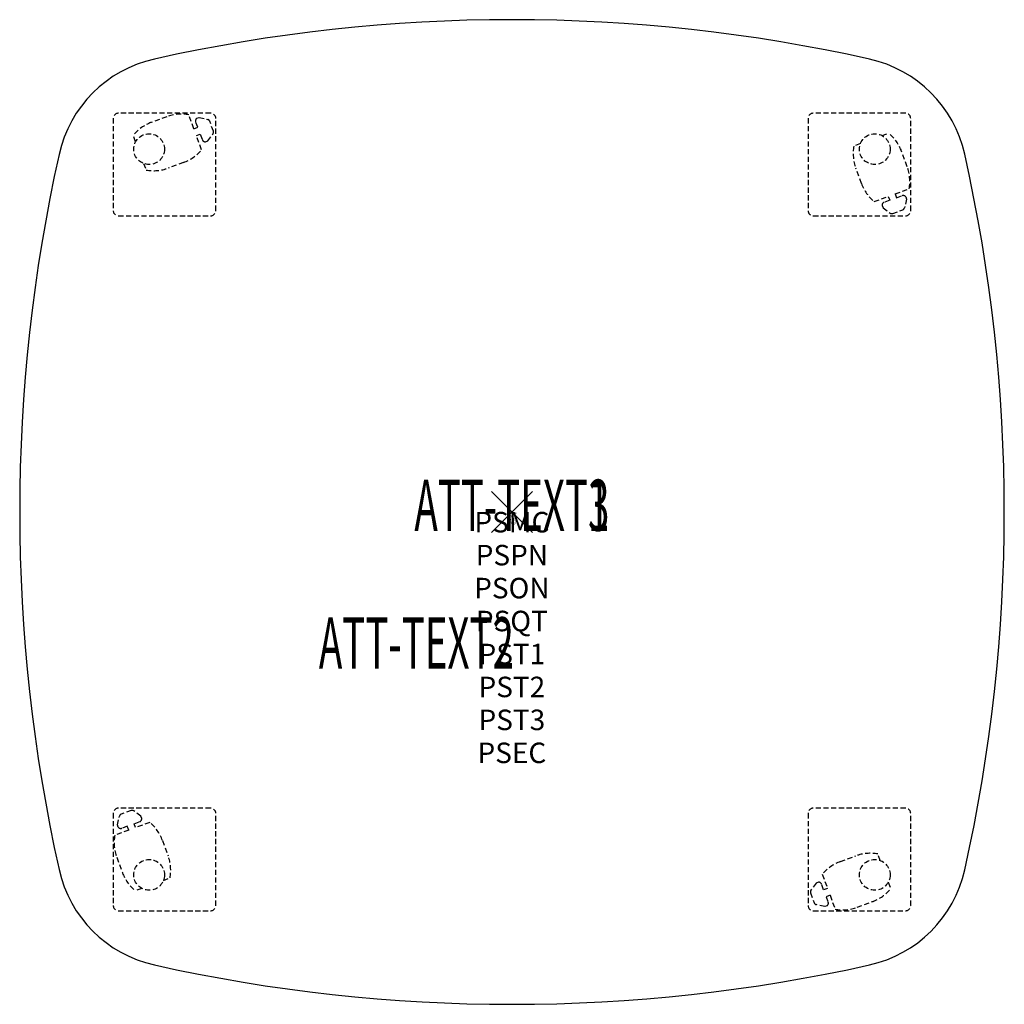
# Model space of a CAD drawing. Units: inches. Extents: x -24 to 24, y -24 to 24.
import ezdxf
from ezdxf.enums import TextEntityAlignment as Align

# ---------------------------------------------------------------- set-up
doc = ezdxf.new("R2010")
doc.units = ezdxf.units.IN
doc.header["$MEASUREMENT"] = 0
doc.header["$PDMODE"] = 3
doc.header["$PDSIZE"] = 1
doc.linetypes.add('HIDDEN', pattern=[0.375, 0.25, -0.125])
for name, color, linetype in [('A-FURN-P-ATT', 7, 'Continuous'), ('A-FURN-P-TABLE', 2, 'Continuous'), ('A-FURN-P-TABLE-ATTTEXT1', 2, 'Continuous'), ('A-FURN-P-TABLE-ATTTEXT2', 2, 'Continuous'), ('A-FURN-P-TABLE-ATTTEXT3', 2, 'Continuous'), ('A-FURN-P-TABLE-SUPPORT', 202, 'HIDDEN')]:
    doc.layers.add(name, color=color, linetype=linetype)
doc.styles.get("Standard").update_dxf_attribs({"font": 'arial.ttf'})

msp = doc.modelspace()

# ---------------------------------------------------------------- linework, layer by layer
at = {"layer": 'A-FURN-P-TABLE'}
for centre, radius, start, end in [((0.003, -56.129), 80.125, 77.43666, 102.56771), ((-16.098, 16.098), 6.125, 102.5677, 167.4323), ((16.1, 16.099), 6.125, 12.628, 77.4367), ((56.129, -0.004), 80.125, 167.4323, 192.5677), ((-55.829, -0.015), 79.837, 347.39161, 12.628), ((-16.098, -16.106), 6.125, 192.5677, 257.4323), ((16.105, -16.106), 6.125, 282.5677, 347.3916), ((0.003, 56.121), 80.125, 257.4323, 282.5677)]:
    msp.add_arc(centre, radius, start, end, dxfattribs=at)
msp.add_point((0, 0), dxfattribs=at)
at = {"layer": 'A-FURN-P-TABLE-SUPPORT'}
for p, q in [((-14.686, 19.436), (-19.186, 19.436)), ((-16.828, 19.266), (-17.579, 18.99)), ((-15.503, 18.681), (-15.754, 19.367)), ((-15.362, 19.192), (-15.248, 19.234)), ((-15.248, 19.234), (-14.825, 19.134)), ((19.193, 19.436), (14.693, 19.436)), ((-19.436, 19.186), (-19.436, 14.686)), ((-15.503, 18.681), (-15.317, 18.75)), ((-15.317, 18.75), (-15.414, 19.015)), ((-14.551, 18.561), (-14.731, 19.05)), ((-14.436, 14.686), (-14.436, 19.186)), ((14.443, 19.186), (14.443, 14.686)), ((19.443, 14.686), (19.443, 19.186)), ((-18.344, 18.047), (-18.462, 18.368)), ((-15.379, 18.343), (-15.193, 18.412)), ((-15.128, 17.657), (-15.379, 18.343)), ((-15.193, 18.412), (-15.095, 18.146)), ((-14.828, 18.087), (-14.569, 18.436)), ((18.054, 18.344), (18.375, 18.462)), ((-14.941, 18.045), (-14.828, 18.087)), ((16.993, 17.954), (16.672, 17.836)), ((19.273, 16.827), (18.998, 17.579)), ((-17.954, 16.986), (-17.836, 16.664)), ((-16.01, 17.036), (-16.761, 16.761)), ((17.043, 16.01), (16.768, 16.761)), ((17.665, 15.127), (18.35, 15.379)), ((18.35, 15.379), (18.419, 15.193)), ((18.688, 15.503), (19.374, 15.754)), ((18.688, 15.503), (18.757, 15.316)), ((18.757, 15.316), (19.023, 15.414)), ((18.052, 14.941), (18.094, 14.828)), ((18.419, 15.193), (18.153, 15.095)), ((19.241, 15.248), (19.141, 14.825)), ((19.199, 15.361), (19.241, 15.248)), ((-19.186, 14.436), (-14.686, 14.436)), ((14.693, 14.436), (19.193, 14.436)), ((18.094, 14.828), (18.443, 14.569)), ((18.568, 14.551), (19.057, 14.73)), ((-19.436, -14.693), (-19.436, -19.193)), ((-19.234, -15.255), (-19.134, -14.832)), ((-14.686, -14.443), (-19.186, -14.443)), ((-18.561, -14.558), (-19.05, -14.738)), ((-18.087, -14.835), (-18.436, -14.576)), ((-18.045, -14.948), (-18.087, -14.835)), ((-14.436, -19.193), (-14.436, -14.693)), ((14.443, -14.693), (14.443, -19.193)), ((19.193, -14.443), (14.693, -14.443)), ((19.443, -19.193), (19.443, -14.693)), ((-19.192, -15.369), (-19.234, -15.255)), ((-18.75, -15.324), (-19.016, -15.421)), ((-18.681, -15.51), (-18.75, -15.324)), ((-18.412, -15.2), (-18.146, -15.102)), ((-18.344, -15.386), (-18.412, -15.2)), ((-17.658, -15.135), (-18.344, -15.386)), ((-18.681, -15.51), (-19.367, -15.762)), ((-17.036, -16.017), (-16.761, -16.768)), ((16.017, -17.043), (16.768, -16.768)), ((17.961, -16.993), (17.843, -16.672)), ((-19.266, -16.835), (-18.991, -17.586)), ((15.135, -17.665), (15.386, -18.351)), ((-16.986, -17.961), (-16.665, -17.843)), ((14.835, -18.094), (14.576, -18.443)), ((14.948, -18.052), (14.835, -18.094)), ((15.2, -18.419), (15.102, -18.153)), ((18.351, -18.054), (18.469, -18.375)), ((-18.047, -18.351), (-18.368, -18.469)), ((14.558, -18.568), (14.737, -19.057)), ((15.386, -18.351), (15.2, -18.419)), ((15.51, -18.689), (15.324, -18.757)), ((15.51, -18.689), (15.761, -19.374)), ((15.255, -19.241), (14.832, -19.141)), ((15.368, -19.199), (15.255, -19.241)), ((15.324, -18.757), (15.421, -19.023)), ((16.835, -19.273), (17.586, -18.998)), ((-19.186, -19.443), (-14.686, -19.443)), ((14.693, -19.443), (19.193, -19.443))]:
    msp.add_line(p, q, dxfattribs=at)
for centre in [(-17.686, 17.686), (17.693, 17.686), (-17.686, -17.693), (17.693, -17.693)]:
    msp.add_circle(centre, 0.75, dxfattribs=at)
for centre, radius, start, end in [((-19.186, 19.186), 0.25, 90, 180), ((-16.111, 17.311), 2.082, 80.0898, 110.1338), ((-14.686, 19.186), 0.25, 0, 90), ((14.693, 19.186), 0.25, 90, 180), ((19.193, 19.186), 0.25, 0, 90), ((-16.861, 17.037), 2.082, 110.2322, 140.2761), ((-16.862, 17.035), 2.082, 110.1338, 111.5097), ((-15.269, 19.068), 0.154, 126.8786, 200.0967), ((-14.856, 19.004), 0.133, 20.1338, 76.777), ((-14.677, 18.515), 0.133, 323.4906, 20.1338), ((17.044, 16.861), 2.082, 20.2322, 50.2761), ((-14.95, 18.199), 0.154, 200.1709, 273.389), ((18.723, 17.478), 2.082, 170.0898, 200.1338), ((-16.727, 18.991), 2.082, 290.1338, 320.1777), ((17.043, 16.862), 2.082, 20.1338, 21.5097), ((17.318, 16.111), 2.082, 350.0898, 20.1338), ((-17.478, 18.716), 2.082, 260.0898, 290.1338), ((18.998, 16.727), 2.082, 200.1338, 230.1777), ((19.076, 15.269), 0.154, 36.8786, 110.0967), ((18.206, 14.95), 0.154, 110.1709, 183.389), ((-19.186, 14.686), 0.25, 180, 270), ((-14.686, 14.686), 0.25, 270, 0), ((14.693, 14.686), 0.25, 180, 270), ((18.522, 14.676), 0.133, 233.4906, 290.1338), ((19.011, 14.856), 0.133, 290.1338, 346.777), ((19.193, 14.686), 0.25, 270, 360), ((-19.186, -14.693), 0.25, 90, 180), ((-19.004, -14.863), 0.133, 110.1338, 166.777), ((-18.515, -14.684), 0.133, 53.4906, 110.1338), ((-14.686, -14.693), 0.25, 0, 90), ((14.693, -14.693), 0.25, 90, 180), ((19.193, -14.693), 0.25, 0, 90), ((-18.199, -14.957), 0.154, 290.1709, 3.389), ((-18.991, -16.734), 2.082, 20.1338, 50.1777), ((-17.311, -16.118), 2.082, 170.0898, 200.1338), ((-19.069, -15.276), 0.154, 216.8786, 290.0967), ((-18.716, -17.485), 2.082, 350.0898, 20.1338), ((17.485, -18.723), 2.082, 80.0898, 110.1338), ((16.734, -18.998), 2.082, 110.1338, 140.1777), ((-17.036, -16.869), 2.082, 200.1338, 201.5097), ((-17.037, -16.868), 2.082, 200.2322, 230.2761), ((14.957, -18.206), 0.154, 20.1709, 93.389), ((14.684, -18.522), 0.133, 143.4906, 200.1338), ((16.868, -17.044), 2.082, 290.2322, 320.2761), ((-19.186, -19.193), 0.25, 180, 270), ((-14.686, -19.193), 0.25, 270, 0), ((14.693, -19.193), 0.25, 180, 270), ((14.863, -19.012), 0.133, 200.1338, 256.777), ((15.276, -19.076), 0.154, 306.8786, 20.0967), ((16.869, -17.043), 2.082, 290.1338, 291.5097), ((19.193, -19.193), 0.25, 270, 360), ((16.118, -17.318), 2.082, 260.0898, 290.1338)]:
    msp.add_arc(centre, radius, start, end, dxfattribs=at)

# ---------------------------------------------------------------- texts
at = {"layer": 'A-FURN-P-ATT', "flags": 1}
for tag, text, height, p in [('PSMC', 'FFA', 1, (0, 0)), ('FWDMC', 'FFA', 0.1, (0, 0)), ('FWDPN', 'BRPW488E', 0.1, (0, -0.161)), ('FWDSX', 'TFL TOP', 0.1, (0, -0.321)), ('FWDQT', '1', 0.1, (0, -0.482)), ('PSPN', 'BRPW488E', 1, (0, -1.606)), ('PSON', '.', 1, (0, -3.213)), ('PSQT', '1', 1, (0, -4.819)), ('PST1', '.', 1, (0, -6.426)), ('PST2', '.', 1, (0, -8.032)), ('PST3', '.', 1, (0, -9.638)), ('PSEC', '.', 1, (0, -11.245))]:
    msp.add_attdef(tag, text=text, height=height, dxfattribs=at).set_placement(p, align=Align.TOP_CENTER)
at = {"layer": 'A-FURN-P-TABLE-ATTTEXT1', "width": 0.55}
msp.add_attdef('ATT-TEXT1', text='BR.PW488E', height=2.5, dxfattribs=at).set_placement((0, 0), align=Align.MIDDLE)
at = {"layer": 'A-FURN-P-TABLE-ATTTEXT2', "width": 0.55}
msp.add_attdef('ATT-TEXT2', text='48x48', height=2.5, dxfattribs=at).set_placement((-4.656, -7.635), align=Align.CENTER)
at = {"layer": 'A-FURN-P-TABLE-ATTTEXT3', "width": 0.55}
msp.add_attdef('ATT-TEXT3', text='TFL', height=2.5, dxfattribs=at).set_placement((0, 0), align=Align.MIDDLE)

doc.saveas('drawing.dxf')
